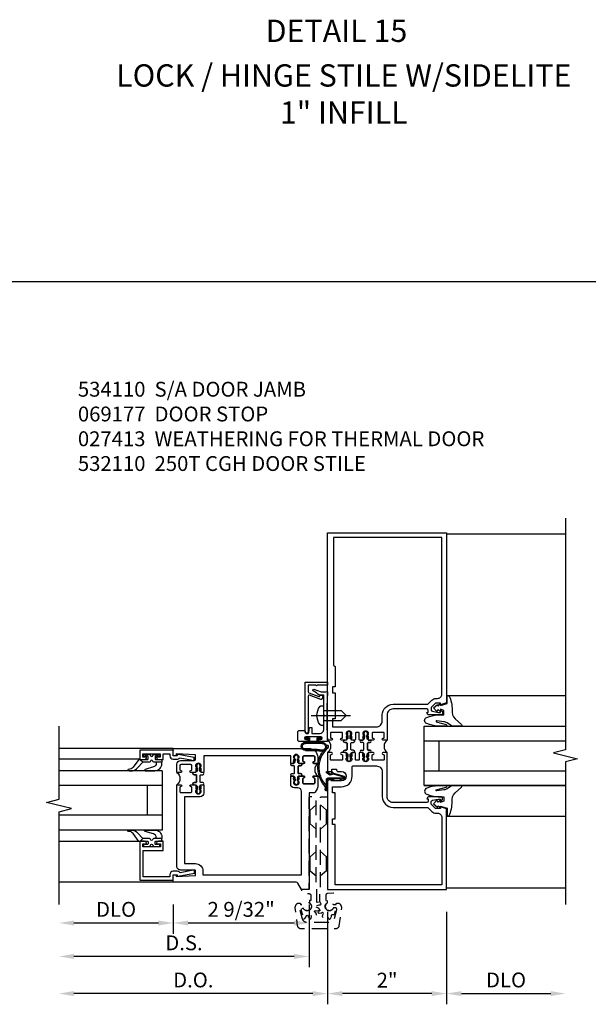
# Model space of a CAD drawing. Units: inches. Extents: x 0 to 155, y 0 to 97.
# Drawn here: x 132 to 142, y 9 to 26 of the extents above; entities that cross this region are included whole.
import ezdxf
from ezdxf.enums import TextEntityAlignment as Align

# ---------------------------------------------------------------- set-up
doc = ezdxf.new("R2010")
doc.units = ezdxf.units.IN
doc.header["$MEASUREMENT"] = 0
doc.linetypes.add('CENTER', pattern=[2, 1.25, -0.25, 0.25, -0.25])
doc.linetypes.add('HIDDEN', pattern=[0.375, 0.25, -0.125])
doc.layers.get('0').update_dxf_attribs({"color": 4})
for name, color, linetype in [('CENTER', 1, 'CENTER'), ('DIME', 2, 'Continuous'), ('HIDDEN', 3, 'HIDDEN'), ('TEXT', 3, 'Continuous')]:
    doc.layers.add(name, color=color, linetype=linetype)
doc.styles.get("Standard").update_dxf_attribs({"font": 'arial.ttf'})
doc.dimstyles.new('EXT_ON-OFF', dxfattribs={"dimscale": 2, "dimtxt": 0.125, "dimasz": 0.125, "dimexe": 0.09, "dimexo": 0.1875, "dimgap": 0.05, "dimtad": 3, "dimdec": 5, "dimzin": 3, "dimdsep": 46, "dimlunit": 5, "dimtxsty": 'Standard', "dimcen": 0, "dimse2": 1, "dimazin": 0, "dimtfac": 1, "dimtdec": 4, "dimtofl": 0, "dimtmove": 0, "dimatfit": 0, "dimfxl": 1, "dimfrac": 2, "dimtolj": 1, "dimtzin": 3, "dimarcsym": 0})
doc.dimstyles.new('EXT_ON-ON', dxfattribs={"dimscale": 2, "dimtxt": 0.125, "dimasz": 0.125, "dimexe": 0.09, "dimexo": 0.1875, "dimgap": 0.05, "dimtad": 3, "dimdec": 4, "dimzin": 3, "dimdsep": 46, "dimlunit": 5, "dimtxsty": 'Standard', "dimcen": 0, "dimazin": 0, "dimtfac": 1, "dimtdec": 4, "dimtofl": 0, "dimtmove": 0, "dimatfit": 0, "dimfxl": 1, "dimfrac": 2, "dimtolj": 1, "dimtzin": 3, "dimarcsym": 0})

# ---------------------------------------------------------------- blocks, each defined once
blk = doc.blocks.new('*D1975')
at = {"layer": 'DIME', "color": 0, "lineweight": -2, "transparency": 16777216}
for p, q in [((-3.782, -0.25), (-3.782, -0.743)), ((-1.5, -0.25), (-1.5, -0.743)), ((-1.75, -0.563), (-3.532, -0.563))]:
    blk.add_line(p, q, dxfattribs=at)
at = {"layer": 'DIME', "color": 0, "transparency": 16777216}
for points in [[(-3.532, -0.521), (-3.532, -0.604), (-3.782, -0.563)], [(-1.75, -0.521), (-1.75, -0.604), (-1.5, -0.563)]]:
    blk.add_solid(points, dxfattribs=at)
at = {"layer": 'DIME', "color": 0, "transparency": 16777216, "insert": (-2.641, -0.333), "char_height": 0.25, "attachment_point": 5}
blk.add_mtext('\\A1;2 9/32"', dxfattribs=at)
blk = doc.blocks.new('*D1976')
at = {"layer": 'DIME', "color": 0, "lineweight": -2, "transparency": 16777216}
for p, q in [((-3.782, -0.25), (-3.782, -0.743)), ((-4.032, -0.563), (-5.453, -0.563))]:
    blk.add_line(p, q, dxfattribs=at)
at = {"layer": 'DIME', "color": 0, "transparency": 16777216}
for points in [[(-5.453, -0.521), (-5.453, -0.604), (-5.703, -0.563)], [(-4.032, -0.521), (-4.032, -0.604), (-3.782, -0.563)]]:
    blk.add_solid(points, dxfattribs=at)
at = {"layer": 'DIME', "color": 0, "transparency": 16777216, "insert": (-4.743, -0.333), "char_height": 0.25, "attachment_point": 5}
blk.add_mtext('\\A1;DLO', dxfattribs=at)
blk = doc.blocks.new('*D1977')
at = {"layer": 'DIME', "color": 0, "lineweight": -2, "transparency": 16777216}
for p, q in [((-1.5, -0.25), (-1.5, -1.305)), ((-1.75, -1.125), (-5.453, -1.125))]:
    blk.add_line(p, q, dxfattribs=at)
at = {"layer": 'DIME', "color": 0, "transparency": 16777216}
for points in [[(-5.453, -1.083), (-5.453, -1.167), (-5.703, -1.125)], [(-1.75, -1.083), (-1.75, -1.167), (-1.5, -1.125)]]:
    blk.add_solid(points, dxfattribs=at)
at = {"layer": 'DIME', "color": 0, "transparency": 16777216, "insert": (-3.602, -0.896), "char_height": 0.25, "attachment_point": 5}
blk.add_mtext('\\A1;D.S.', dxfattribs=at)
blk = doc.blocks.new('*D1978')
at = {"layer": 'DIME', "color": 0, "lineweight": -2, "transparency": 16777216}
for p, q in [((-1.188, -0.375), (-1.188, -1.93)), ((-1.438, -1.75), (-5.453, -1.75))]:
    blk.add_line(p, q, dxfattribs=at)
at = {"layer": 'DIME', "color": 0, "transparency": 16777216}
for points in [[(-5.453, -1.708), (-5.453, -1.792), (-5.703, -1.75)], [(-1.438, -1.708), (-1.438, -1.792), (-1.188, -1.75)]]:
    blk.add_solid(points, dxfattribs=at)
at = {"layer": 'DIME', "color": 0, "transparency": 16777216, "insert": (-3.445, -1.521), "char_height": 0.25, "attachment_point": 5}
blk.add_mtext('\\A1;D.O.', dxfattribs=at)
blk = doc.blocks.new('B200045')
blk.add_lwpolyline([(-0.091, 0, -0.414214), (-0.094, 0.002), (-0.094, 0.563), (0.057, 0.563, -0.414214), (0.062, 0.558), (0.062, 0.482, -0.414214), (0.03, 0.45), (0.023, 0.45), (0.023, 0.512), (-0.031, 0.512), (-0.031, 0.218), (0.023, 0.218), (0.023, 0.279), (0.03, 0.279, -0.414214), (0.062, 0.247), (0.062, 0.168), (-0.036, 0.168), (-0.036, 0.058), (0, 0.058, -0.414214), (0.058, 0), (0.058, -0.06, -0.247203), (0.033, -0.107), (0.068, -0.302), (0.073, -0.302, -0.414214), (0.078, -0.307), (0.078, -0.347, -0.414214), (0.073, -0.352), (0.026, -0.352), (-0.023, -0.08), (-0.023, -0.06), (0, -0.063), (0, 0), (-0.094, 0)], format="xyb", close=True)
blk = doc.blocks.new('B522019')
blk.add_lwpolyline([(0, 0), (0, 0.067), (-0.023, 0.064), (-0.023, 0.084), (0.026, 0.356), (0.073, 0.356, -0.408224), (0.078, 0.351), (0.078, 0.311, -0.414214), (0.073, 0.306), (0.068, 0.306), (0.033, 0.115, -0.245359), (0.058, 0.067), (0.058, 0, -0.414214), (0, -0.058), (-0.036, -0.058), (-0.036, -0.504), (0.406, -0.504), (0.406, -0.167), (0.562, -0.167), (0.562, -0.247, -0.41003), (0.53, -0.279), (0.522, -0.279), (0.522, -0.217), (0.468, -0.217), (0.468, -0.512), (0.522, -0.512), (0.522, -0.45), (0.53, -0.45, -0.410031), (0.562, -0.482), (0.562, -0.557, -0.414214), (0.557, -0.562), (-0.094, -0.562), (-0.094, -0.005, -0.414214), (-0.089, 0)], format="xyb", close=True)
blk = doc.blocks.new('B027557-M')
for points in [[(0.139, 0.036, -0.365977), (0.123, 0.018, 0.845154), (0.123, -0.019, -0.365977), (0.139, -0.037), (0.139, -0.147), (0.103, -0.186, -0.677425), (0.094, -0.183), (0.094, -0.068, 0.414215), (0.084, -0.058), (0.05, -0.058, 0.414213), (0.04, -0.068), (0.04, -0.11, -1.414214), (0.008, -0.121), (0.008, -0.038, -0.414214), (0.027, -0.019, 1), (0.027, 0.018, -0.414214), (0.008, 0.037), (0.008, 0.12, -1.414217), (0.04, 0.109), (0.04, 0.068, 0.414212), (0.05, 0.058), (0.084, 0.058, 0.414215), (0.094, 0.068), (0.094, 0.172), (0.139, 0.172)], [(0.155, 0.079, -0.385371), (0.217, 0.03), (0.261, -0.109, 0.840148), (0.282, -0.107), (0.282, 0.052, 0.429334), (0.168, 0.172), (0.139, 0.172), (0.139, 0.079)], [(0.093, -0.213), (0.223, -0.309, -0.229622), (0.26, -0.388, 0.744792), (0.279, -0.396, 0.106684), (0.282, -0.371), (0.282, -0.323, 0.215079), (0.234, -0.237), (0.139, -0.147), (0.091, -0.198, 0.453762)]]:
    blk.add_lwpolyline(points, format="xyb", close=True)
blk = doc.blocks.new('S522GT02')
for p, q in [((0.57, 1.943), (1.92, 1.943)), ((0.187, 1.75), (1.92, 1.75)), ((0.187, 1.75), (0.187, 0.75)), ((0.187, 1.5), (1.92, 1.5)), ((0.437, 1.5), (0.437, 1)), ((0.187, 1), (1.92, 1)), ((0.187, 0.75), (1.92, 0.75)), ((0.57, 0.556), (1.92, 0.556))]:
    blk.add_line(p, q)
for name, p, rotation in [('B200045', (0, 2), 270), ('B027557-M', (0.364, 0.468), 90), ('B522019', (0, 0), 90)]:
    blk.add_blockref(name, p, dxfattribs=dict(rotation=rotation))
at = {"extrusion": (0, 0, -1), "zscale": -1, "rotation": 270}
blk.add_blockref('B027557-M', (-0.364, 2.032), dxfattribs=at)
blk = doc.blocks.new('CLIP AND POUR')
for points in [[(-0.151, 0.342), (-0.22, 0.342, 0.414214), (-0.235, 0.327), (-0.235, 0.157, 0.414214), (-0.22, 0.142), (-0.151, 0.142, 0.414214), (-0.136, 0.157), (-0.136, 0.157, -1), (-0.105, 0.157), (-0.105, 0.104, -1), (-0.065, 0.104), (-0.065, 0.072, 0.414214), (-0.055, 0.062), (0.055, 0.062, 0.414214), (0.065, 0.072), (0.065, 0.104, -1), (0.105, 0.104), (0.105, 0.157, -1), (0.136, 0.157), (0.136, 0.157, 0.414214), (0.151, 0.142), (0.22, 0.142, 0.414214), (0.235, 0.157), (0.235, 0.327, 0.414214), (0.22, 0.342), (0.151, 0.342, 0.414214), (0.136, 0.327), (0.136, 0.327, -1), (0.105, 0.327), (0.105, 0.392, -0.47619), (-0.105, 0.392), (-0.105, 0.327, -1), (-0.136, 0.327), (-0.136, 0.327, 0.414214)], [(-0.105, -0.042, 1), (-0.065, -0.042), (-0.065, -0.01, -0.414214), (-0.055, 0), (0.055, 0, -0.414214), (0.065, -0.01), (0.065, -0.042, 1), (0.105, -0.042), (0.105, -0.017, -0.198912), (0.108, -0.01), (0.126, 0.008, -0.198912), (0.133, 0.011), (0.181, 0.011, 0.191401), (0.2, 0.003), (0.223, 0.003, 1), (0.223, 0.059), (0.2, 0.059, 0.191401), (0.181, 0.051), (0.133, 0.051, -0.198912), (0.126, 0.054), (0.108, 0.072, -0.198912), (0.105, 0.079), (0.105, 0.104, 1), (0.065, 0.104), (0.065, 0.072, -0.414214), (0.055, 0.062), (-0.055, 0.062, -0.414214), (-0.065, 0.072), (-0.065, 0.104, 1), (-0.105, 0.104), (-0.105, 0.079, -0.198912), (-0.108, 0.072), (-0.126, 0.054, -0.198912), (-0.133, 0.051), (-0.181, 0.051, 0.191401), (-0.2, 0.059), (-0.223, 0.059, 1), (-0.223, 0.003), (-0.2, 0.003, 0.191401), (-0.181, 0.011), (-0.133, 0.011, -0.198912), (-0.126, 0.008), (-0.108, -0.01, -0.198912), (-0.105, -0.017)], [(-0.156, 0.053), (-0.155, 0.054, -0.267949), (-0.153, 0.056), (-0.143, 0.055, 1), (-0.142, 0.075), (-0.152, 0.076, 0.267949), (-0.172, 0.065), (-0.173, 0.063, 0.008727), (-0.174, 0.063), (-0.181, 0.051), (-0.158, 0.051), (-0.157, 0.053, -0.008727)], [(-0.173, -0.001), (-0.172, -0.003, 0.267949), (-0.152, -0.014), (-0.142, -0.013, 1), (-0.143, 0.007), (-0.153, 0.006, -0.267949), (-0.155, 0.008), (-0.156, 0.009, -0.008727), (-0.157, 0.009), (-0.158, 0.011), (-0.181, 0.011), (-0.174, -0.001, 0.008727)], [(0.173, 0.063), (0.172, 0.065, 0.267949), (0.152, 0.076), (0.142, 0.075, 1), (0.143, 0.055), (0.153, 0.056, -0.267949), (0.155, 0.054), (0.156, 0.053, -0.008727), (0.157, 0.053), (0.158, 0.051), (0.181, 0.051), (0.174, 0.063, 0.008727)], [(0.156, 0.009), (0.155, 0.008, -0.267949), (0.153, 0.006), (0.143, 0.007, 1), (0.142, -0.013), (0.152, -0.014, 0.267949), (0.172, -0.003), (0.173, -0.001, 0.008727), (0.174, -0.001), (0.181, 0.011), (0.158, 0.011), (0.157, 0.009, -0.008727)]]:
    blk.add_lwpolyline(points, format="xyb", close=True)
blk = doc.blocks.new('P532001')
blk.add_lwpolyline([(0.31575, 2.375, 0.414213562), (0.16575, 2.225), (0.16575, 2.12), (0.231125, 2.12, 1), (0.231125, 2.15125), (0.23075, 2.15125, -0.414213562), (0.21575, 2.16625), (0.21575, 2.235, -0.414213562), (0.23075, 2.25), (0.40075, 2.25, -0.414213562), (0.41575, 2.235), (0.41575, 2.16625, -0.414213562), (0.40075, 2.15125), (0.400375, 2.15125, 1), (0.400375, 2.12), (0.47175, 2.12), (0.49175, 2.14), (0.48175, 2.14), (0.48175, 2.184), (0.49175, 2.194), (0.49175, 2.2155), (0.47875, 2.2155), (0.47875, 2.237, -0.75), (0.57475, 2.237), (0.57475, 2.2155), (0.56175, 2.2155), (0.56175, 2.194), (0.57175, 2.184), (0.57175, 2.14), (0.56175, 2.14), (0.58175, 2.12), (0.61975, 2.12), (0.61975, 2.25), (2.07775, 2.25), (2.07775, 1.972), (2.11575, 1.972), (2.13575, 1.992), (2.12575, 1.992), (2.12575, 2.036), (2.13575, 2.046), (2.13575, 2.0675), (2.12275, 2.0675), (2.12275, 2.089, -0.75), (2.21875, 2.089), (2.21875, 2.0675), (2.20575, 2.0675), (2.20575, 2.046), (2.21575, 2.036), (2.21575, 1.992), (2.20575, 1.992), (2.22575, 1.972), (2.297125, 1.972, 1), (2.297125, 2.00325), (2.29675, 2.00325, -0.414213562), (2.28175, 2.01825), (2.28175, 2.087, -0.414213562), (2.29675, 2.102), (2.46675, 2.102, -0.414213562), (2.48175, 2.087), (2.48175, 2.01825, -0.414213562), (2.46675, 2.00325), (2.466375, 2.00325, 1), (2.466375, 1.972), (2.53175, 1.972), (2.53175, 2.11, 0.414213562), (2.46975, 2.172), (2.23475, 2.172, -0.414213562), (2.21975, 2.187), (2.21975, 2.266), (2.54375, 2.282125), (2.54375, 2.25), (2.59375, 2.25), (2.59375, 2.375)], format="xyb", close=True)
blk = doc.blocks.new('B532013')
blk.add_lwpolyline([(2.545, 0.25), (2.545, 0.218), (2.221, 0.234), (2.221, 0.313, -0.414214), (2.236, 0.328), (2.47, 0.328, 0.414214), (2.533, 0.39), (2.533, 1.762), (2.467, 1.762, 1), (2.467, 1.731), (2.468, 1.731, -0.414214), (2.483, 1.716), (2.483, 1.647, -0.414214), (2.468, 1.632), (2.298, 1.632, -0.414214), (2.283, 1.647), (2.283, 1.716, -0.414214), (2.298, 1.731), (2.298, 1.731, 1), (2.298, 1.762), (2.227, 1.762), (2.207, 1.742), (2.217, 1.742), (2.217, 1.698), (2.207, 1.688), (2.207, 1.667), (2.22, 1.667), (2.22, 1.645, -0.75), (2.124, 1.645), (2.124, 1.667), (2.137, 1.667), (2.137, 1.688), (2.127, 1.698), (2.127, 1.742), (2.137, 1.742), (2.117, 1.762), (2.079, 1.762), (2.079, 1.624, 0.414214), (2.141, 1.562), (2.408, 1.562), (2.408, 0.437), (2.221, 0.437, 0.414214), (2.096, 0.312), (2.096, 0.25), (0.437, 0.25), (0.437, 1.648, -0.414214), (0.499, 1.71), (0.558, 1.71, 0.414214), (0.62, 1.772), (0.62, 1.91), (0.582, 1.91), (0.562, 1.89), (0.572, 1.89), (0.572, 1.846), (0.562, 1.836), (0.562, 1.815), (0.575, 1.815), (0.575, 1.793, -0.75), (0.479, 1.793), (0.479, 1.815), (0.492, 1.815), (0.492, 1.836), (0.482, 1.846), (0.482, 1.89), (0.492, 1.89), (0.472, 1.91), (0.401, 1.91, 1), (0.401, 1.879), (0.402, 1.879, -0.414214), (0.417, 1.864), (0.417, 1.795, -0.414214), (0.402, 1.78), (0.232, 1.78, -0.414214), (0.217, 1.795), (0.217, 1.864, -0.414214), (0.232, 1.879), (0.232, 1.879, 1), (0.232, 1.91), (0.166, 1.91), (0.166, 1.728, 0.131652), (0.175, 1.697), (0.207, 1.64, 0.267949), (0.233, 1.625), (0.312, 1.625), (0.312, 0), (0.437, 0), (0.501, 0.11, -0.267949), (0.527, 0.125), (2.595, 0.125), (2.595, 0.25)], format="xyb", close=True)
blk = doc.blocks.new('B532110')
for name, p in [('P532001', (0.001, 0)), ('B532013', (0, 0))]:
    blk.add_blockref(name, p)
at = {"rotation": 90}
blk.add_blockref('CLIP AND POUR', (0.558, 2.015), dxfattribs=at)
at = {"xscale": -1, "rotation": 270}
blk.add_blockref('CLIP AND POUR', (2.141, 1.867), dxfattribs=at)
blk = doc.blocks.new('B050820')
at = {"layer": 'HIDDEN'}
for p, q in [((0.001, 1.338), (0.02, 1.338)), ((0.02, 1.338), (0.12, 1.425)), ((0.02, 1.104), (0.02, 1.338)), ((0.293, 1.338), (0.193, 1.425)), ((0.293, 1.104), (0.293, 1.338)), ((0.312, 1.338), (0.293, 1.338)), ((0.001, 1.104), (0.02, 1.104)), ((0.02, 1.104), (0.12, 1.017)), ((0.293, 1.104), (0.193, 1.017)), ((0.312, 1.104), (0.293, 1.104)), ((0, 0.55), (0.02, 0.55)), ((0.02, 0.55), (0.12, 0.638)), ((0.02, 0.316), (0.02, 0.55)), ((0.293, 0.55), (0.193, 0.638)), ((0.293, 0.316), (0.293, 0.55)), ((0.312, 0.55), (0.293, 0.55)), ((0, 0.316), (0.02, 0.316)), ((0.02, 0.316), (0.12, 0.229)), ((0.293, 0.316), (0.193, 0.229)), ((0.312, 0.316), (0.293, 0.316))]:
    blk.add_line(p, q, dxfattribs=at)
at = {"layer": 'HIDDEN', "flags": 128}
for points in [[(0.008, -0.185), (0.008, -0.227, -1.308332), (-0.095, -0.315), (-0.135, -0.333), (-0.11, -0.426), (-0.071, -0.426), (-0.059, -0.436), (-0.059, -0.458), (-0.045, -0.49), (-0.037, -0.501), (-0.026, -0.501), (-0.018, -0.49), (-0.006, -0.465), (-0.004, -0.436), (0.007, -0.427), (0.021, -0.43), (0.032, -0.449), (0.059, -0.47), (0.071, -0.475), (0.081, -0.469), (0.083, -0.456), (0.081, -0.428), (0.068, -0.402), (0.072, -0.389), (0.086, -0.384), (0.105, -0.395), (0.139, -0.4), (0.153, -0.398), (0.158, -0.388), (0.153, -0.376), (0.137, -0.353), (0.113, -0.337), (0.11, -0.323), (0.12, -0.312), (0.142, -0.312), (0.174, -0.299), (0.184, -0.291), (0.184, -0.279), (0.174, -0.271), (0.142, -0.258), (0.12, -0.258), (0.11, -0.247), (0.111, -0.237, 0.189589), (0.131, -0.186), (0.131, 0.029), (0.12, 0.04), (0.12, 1.546, 0.414214), (0.104, 1.562), (0.016, 1.562, 0.414214), (0, 1.546), (0, 0.005, -0.414214), (-0.005, 0), (-0.12, 0, 0.414214), (-0.125, -0.005), (-0.125, -0.032, 0.395467), (-0.097, -0.062), (0.003, -0.068, -0.395467), (0.031, -0.098), (0.031, -0.185)], [(-0.097, -0.31, 4.527597), (-0.093, -0.25), (-0.14, -0.25, -0.414214), (-0.145, -0.246), (-0.145, -0.241, 0.414214), (-0.155, -0.231), (-0.191, -0.231, 0.171573), (-0.197, -0.233, 0.226541), (-0.234, -0.31), (-0.191, -0.61, 0.373885), (-0.133, -0.661), (0.445, -0.661, 0.373885), (0.504, -0.61), (0.546, -0.31, 0.226541), (0.509, -0.233, 0.171573), (0.503, -0.231), (0.467, -0.231, 0.414214), (0.457, -0.241), (0.457, -0.246, -0.414214), (0.452, -0.25), (0.405, -0.25, 4.527597), (0.41, -0.31), (0.449, -0.31, -0.493145), (0.468, -0.335), (0.426, -0.493, -0.339454), (0.355, -0.548), (-0.042, -0.548, -0.339454), (-0.114, -0.493), (-0.156, -0.335, -0.493145), (-0.137, -0.31)]]:
    blk.add_lwpolyline(points, format="xyb", close=True, dxfattribs=at)
blk.add_lwpolyline([(0.405, -0.492), (0.394, -0.495), (0.384, -0.487), (0.366, -0.466), (0.357, -0.438), (0.344, -0.432), (0.331, -0.438), (0.325, -0.459), (0.304, -0.487), (0.294, -0.495), (0.282, -0.492), (0.277, -0.48), (0.273, -0.453), (0.278, -0.424), (0.271, -0.412), (0.256, -0.411), (0.241, -0.427), (0.209, -0.44), (0.195, -0.442), (0.187, -0.434), (0.189, -0.42), (0.198, -0.394), (0.218, -0.373), (0.217, -0.358), (0.205, -0.351), (0.184, -0.356), (0.149, -0.352), (0.137, -0.347), (0.134, -0.335), (0.142, -0.325), (0.163, -0.307), (0.191, -0.298), (0.197, -0.285), (0.191, -0.272), (0.17, -0.266), (0.142, -0.245), (0.134, -0.235), (0.137, -0.223), (0.149, -0.218), (0.176, -0.214), (0.181, -0.215), (0.181, 0.029), (0.193, 0.04), (0.193, 1.546, -0.414214), (0.209, 1.562), (0.297, 1.562, -0.414214), (0.313, 1.546), (0.313, 0.005, 0.414214), (0.318, 0), (0.433, 0, -0.414214), (0.438, -0.005), (0.438, -0.032, -0.395467), (0.409, -0.062), (0.31, -0.068, 0.395467), (0.282, -0.098), (0.282, -0.185), (0.304, -0.185), (0.304, -0.227, 1.308331), (0.408, -0.315), (0.448, -0.333), (0.405, -0.492)], format="xyb", dxfattribs=at)
blk = doc.blocks.new('*D1979')
at = {"layer": 'DIME', "color": 0, "linetype": 'Continuous', "lineweight": -2, "transparency": 16777216}
for p, q in [((-1.188, -0.375), (-1.188, -1.93)), ((0.812, -0.375), (0.812, -1.93)), ((0.562, -1.75), (-0.938, -1.75))]:
    blk.add_line(p, q, dxfattribs=at)
at = {"layer": 'DIME', "color": 0, "linetype": 'Continuous', "transparency": 16777216}
for points in [[(-0.938, -1.708), (-0.938, -1.792), (-1.188, -1.75)], [(0.562, -1.708), (0.562, -1.792), (0.812, -1.75)]]:
    blk.add_solid(points, dxfattribs=at)
at = {"layer": 'DIME', "color": 0, "linetype": 'Continuous', "transparency": 16777216, "insert": (-0.188, -1.524), "char_height": 0.25, "attachment_point": 5}
blk.add_mtext('\\A1;2"', dxfattribs=at)
blk = doc.blocks.new('*D1980')
at = {"layer": 'DIME', "color": 0, "linetype": 'Continuous', "lineweight": -2, "transparency": 16777216}
for p, q in [((0.812, -0.375), (0.812, -1.93)), ((1.062, -1.75), (2.562, -1.75))]:
    blk.add_line(p, q, dxfattribs=at)
at = {"layer": 'DIME', "color": 0, "linetype": 'Continuous', "transparency": 16777216}
for points in [[(1.062, -1.708), (1.062, -1.792), (0.812, -1.75)], [(2.562, -1.708), (2.562, -1.792), (2.812, -1.75)]]:
    blk.add_solid(points, dxfattribs=at)
at = {"layer": 'DIME', "color": 0, "linetype": 'Continuous', "transparency": 16777216, "insert": (1.812, -1.521), "char_height": 0.25, "attachment_point": 5}
blk.add_mtext('\\A1;DLO', dxfattribs=at)
blk = doc.blocks.new('B027074-M')
blk.add_lwpolyline([(0.062, 0.144), (0.035, 0.149), (0.069, 0.257), (0.13, 0.261), (0.205, 0.259), (0.195, 0.29, 0.12571), (-0.037, 0.341, -0.226084), (-0.19, 0.391), (-0.286, 0.502, 0.644976), (-0.312, 0.49), (-0.31, 0.361, 0.151869), (-0.294, 0.316), (-0.255, 0.257, -0.029345), (-0.238, 0.205), (-0.221, 0.083, -0.653812), (-0.241, 0.076), (-0.285, 0.241, 0.888636), (-0.31, 0.239), (-0.31, 0.105, 0.064205), (-0.268, -0.084, 0.689636), (-0.165, -0.084, 0.070356), (-0.124, 0.105), (-0.124, 0.201), (-0.051, 0.201), (-0.029, 0.147), (-0.068, 0.142), (-0.034, 0.106), (-0.065, 0.084), (-0.004, 0.03), (0.052, 0.096), (0.027, 0.106)], format="xyb", close=True)
blk = doc.blocks.new('A$C04A032D3')
blk.add_lwpolyline([(0.389, -0.186, 0.096825), (0.538, -0.072), (0.561, -0.072, 1), (0.561, -0.054), (0.525, -0.054, -0.424247), (-0.104, -0.093, 0.17321), (-0.157, -0.079), (-0.181, -0.084, -0.466308), (-0.182, -0.083), (-0.182, -0.08, -0.414214), (-0.181, -0.079), (-0.01, -0.079, 0.414214), (0.018, -0.051), (0.018, 0.208, -0.867595), (0.03, 0.21), (0.08, 0.038), (0.065, -0.022), (0.11, -0.084), (0.124, -0.074), (0.084, -0.019), (0.093, 0.021), (0.115, 0), (0.127, 0.013), (0.098, 0.041), (0.047, 0.215, 0.865912), (0, 0.208), (0, 0.185, -0.414214), (-0.01, 0.175), (-0.031, 0.175), (-0.031, 0.157), (0, 0.157), (0, 0.037), (-0.031, 0.037), (-0.031, 0.019), (0, 0.019), (0, -0.051, -0.414214), (-0.01, -0.061), (-0.185, -0.061, 0.414214), (-0.2, -0.076), (-0.2, -0.078, 0.466308), (-0.173, -0.1), (-0.156, -0.097, -0.178012), (-0.126, -0.102, 0.291913), (0.389, -0.186)], format="xyb")
blk = doc.blocks.new('B027413M')
blk.add_blockref('A$C04A032D3', (0, 0))
blk = doc.blocks.new('A$C200A00CA')
for p, q in [((-0.118, 0.387), (-0.095, 0.387)), ((-0.095, 0.332), (-0.118, 0.332)), ((-0.076, 0.38), (-0.069, 0.392)), ((-0.076, 0.38), (-0.028, 0.38)), ((-0.053, 0.38), (-0.076, 0.38)), ((-0.028, 0.34), (-0.076, 0.34)), ((-0.069, 0.328), (-0.076, 0.34)), ((-0.076, 0.34), (-0.053, 0.34)), ((-0.068, 0.392), (-0.067, 0.394)), ((-0.052, 0.382), (-0.053, 0.38)), ((-0.053, 0.34), (-0.052, 0.338)), ((-0.05, 0.383), (-0.051, 0.382)), ((-0.051, 0.338), (-0.05, 0.337)), ((-0.038, 0.384), (-0.048, 0.385)), ((-0.048, 0.335), (-0.038, 0.336)), ((-0.047, 0.405), (-0.037, 0.404)), ((-0.021, 0.383), (-0.003, 0.401)), ((-0.003, 0.319), (-0.021, 0.337)), ((0, 0.408), (0, 0.433)), ((0.04, 0.433), (0.04, 0.401)), ((0.05, 0.391), (0.16, 0.391)), ((0.17, 0.401), (0.17, 0.433)), ((0.21, 0.433), (0.21, 0.408)), ((0.213, 0.401), (0.231, 0.383)), ((0.231, 0.337), (0.213, 0.319)), ((0.238, 0.38), (0.286, 0.38)), ((0.286, 0.34), (0.238, 0.34)), ((0.247, 0.404), (0.257, 0.405)), ((0.258, 0.385), (0.248, 0.384)), ((0.248, 0.336), (0.258, 0.335)), ((0.261, 0.382), (0.26, 0.383)), ((0.26, 0.337), (0.261, 0.338)), ((0.263, 0.38), (0.262, 0.382)), ((0.262, 0.338), (0.263, 0.34)), ((0.286, 0.38), (0.263, 0.38)), ((0.263, 0.34), (0.286, 0.34)), ((0.277, 0.394), (0.278, 0.392)), ((0.279, 0.392), (0.286, 0.38)), ((0.286, 0.34), (0.279, 0.328)), ((0.305, 0.387), (0.328, 0.387)), ((0.328, 0.332), (0.305, 0.332)), ((-0.067, 0.326), (-0.068, 0.328)), ((-0.037, 0.316), (-0.047, 0.315)), ((0, 0.287), (0, 0.312)), ((0.04, 0.287), (0.04, 0.319)), ((0.04, 0.319), (0.04, 0.287)), ((0.05, 0.329), (0.16, 0.329)), ((0.16, 0.329), (0.05, 0.329)), ((0.17, 0.319), (0.17, 0.287)), ((0.17, 0.287), (0.17, 0.319)), ((0.21, 0.312), (0.21, 0.287)), ((0.257, 0.315), (0.247, 0.316)), ((0.278, 0.328), (0.277, 0.326))]:
    blk.add_line(p, q)
for centre, radius, start, end in [((-0.118, 0.36), 0.0275, 90, 270), ((-0.095, 0.36), 0.0275, 46.6582, 90), ((-0.095, 0.36), 0.0275, 270, 313.3418), ((-0.047, 0.379), 0.025, 148, 150), ((-0.048, 0.382), 0.023, 88, 148), ((-0.047, 0.379), 0.005, 148, 150), ((-0.047, 0.341), 0.005, 210, 212), ((-0.048, 0.382), 0.003, 88, 148), ((-0.048, 0.338), 0.003, 212, 272), ((-0.037, 0.394), 0.01, 268, 88), ((-0.037, 0.326), 0.01, 272, 92), ((-0.028, 0.39), 0.01, 270, 315), ((-0.028, 0.33), 0.01, 45, 90), ((-0.01, 0.408), 0.01, 315, 360), ((0.02, 0.433), 0.02, 0, 180), ((0.05, 0.401), 0.01, 180, 270), ((0.16, 0.401), 0.01, 270, 360), ((0.19, 0.433), 0.02, 0, 180), ((0.22, 0.408), 0.01, 180, 225), ((0.238, 0.39), 0.01, 225, 270), ((0.238, 0.33), 0.01, 90, 135), ((0.247, 0.394), 0.01, 92, 272), ((0.247, 0.326), 0.01, 88, 268), ((0.258, 0.382), 0.023, 32, 92), ((0.258, 0.382), 0.003, 32, 92), ((0.258, 0.338), 0.003, 268, 328), ((0.257, 0.379), 0.005, 30, 32), ((0.257, 0.341), 0.005, 328, 330), ((0.257, 0.379), 0.025, 30, 32), ((0.305, 0.36), 0.0275, 90, 133.3418), ((0.305, 0.36), 0.0275, 226.6582, 270), ((0.328, 0.36), 0.0275, 270, 90), ((-0.047, 0.341), 0.025, 210, 212), ((-0.048, 0.338), 0.023, 212, 272), ((-0.01, 0.312), 0.01, 0, 45), ((0.02, 0.287), 0.02, 180, 0), ((0.02, 0.287), 0.02, 180, 0), ((0.05, 0.319), 0.01, 90, 180), ((0.05, 0.319), 0.01, 90, 180), ((0.16, 0.319), 0.01, 0, 90), ((0.16, 0.319), 0.01, 0, 90), ((0.19, 0.287), 0.02, 180, 0), ((0.19, 0.287), 0.02, 180, 0), ((0.22, 0.312), 0.01, 135, 180), ((0.258, 0.338), 0.023, 268, 328), ((0.257, 0.341), 0.025, 328, 330), ((0.105, -0.085), 0.135, 39.0733, 140.9267)]:
    blk.add_arc(centre, radius, start, end)
blk = doc.blocks.new('B534006')
for points in [[(-0.408, -2.187, -0.75), (-0.312, -2.187), (-0.312, -2.208), (-0.325, -2.208), (-0.325, -2.23), (-0.315, -2.24), (-0.315, -2.284), (-0.325, -2.284), (-0.305, -2.304), (-0.235, -2.304, 1), (-0.235, -2.273), (-0.235, -2.273, -0.414214), (-0.25, -2.258), (-0.25, -2.189, -0.414214), (-0.235, -2.174), (-0.065, -2.174, -0.414214), (-0.05, -2.189), (-0.05, -2.258, -0.414214), (-0.065, -2.273), (-0.065, -2.273, 1), (-0.065, -2.304), (0, -2.304), (0, -1.985), (-0.046, -1.985, 0.414214), (-0.071, -2.01), (-0.071, -2.025), (-0.152, -2.025), (-0.152, -2.01, 0.414214), (-0.177, -1.985), (-0.235, -1.985, -1), (-0.235, -1.829), (-0.061, -1.829), (-0.061, -1.86), (0, -1.829), (0, 0), (-2, 0), (-2, -1.357), (-1.897, -1.393), (-1.897, -1.364), (-1.825, -1.364, -0.198912), (-1.808, -1.371), (-1.741, -1.438), (-1.741, -1.477, -0.354119), (-1.761, -1.501), (-1.859, -1.522), (-1.897, -1.522), (-1.897, -1.493), (-1.909, -1.493, 0.414214), (-1.929, -1.513), (-1.929, -1.542, 0.414214), (-1.909, -1.562), (-1.707, -1.562, 0.414214), (-1.669, -1.524), (-1.691, -1.524), (-1.691, -1.487, -0.379405), (-1.669, -1.462), (-1.1, -1.462, -0.414214), (-1, -1.562), (-1, -2.304), (-0.935, -2.304, 1), (-0.935, -2.273), (-0.935, -2.273, -0.414214), (-0.95, -2.258), (-0.95, -2.189, -0.414214), (-0.935, -2.174), (-0.765, -2.174, -0.414214), (-0.75, -2.189), (-0.75, -2.258, -0.414214), (-0.765, -2.273), (-0.765, -2.273, 1), (-0.765, -2.304), (-0.695, -2.304), (-0.675, -2.284), (-0.685, -2.284), (-0.685, -2.24), (-0.675, -2.23), (-0.675, -2.208), (-0.688, -2.208), (-0.688, -2.187, -0.75), (-0.592, -2.187), (-0.592, -2.208), (-0.605, -2.208), (-0.605, -2.23), (-0.595, -2.24), (-0.595, -2.284), (-0.605, -2.284), (-0.585, -2.304), (-0.544, -2.304, 0.414214), (-0.529, -2.289), (-0.529, -2.189, -0.414214), (-0.514, -2.174), (-0.485, -2.174, -0.414214), (-0.47, -2.189), (-0.47, -2.289, 0.414214), (-0.455, -2.304), (-0.415, -2.304), (-0.395, -2.284), (-0.405, -2.284), (-0.405, -2.24), (-0.395, -2.23), (-0.395, -2.208), (-0.408, -2.208)], [(-0.235, -1.729, 0.414214), (-0.413, -1.907), (-0.413, -2.065, -0.414214), (-0.428, -2.08), (-0.82, -2.08, -0.414214), (-0.92, -1.98), (-0.92, -1.562, 0.414214), (-1.1, -1.382), (-1.676, -1.382, -0.198912), (-1.69, -1.376), (-1.751, -1.315, 0.198912), (-1.825, -1.284), (-1.85, -1.284, -0.414214), (-1.92, -1.214), (-1.92, -0.08), (-0.125, -0.08), (-0.125, -1.092), (-0.08, -1.092), (-0.08, -1.192), (-0.125, -1.192), (-0.125, -1.629), (-0.08, -1.629), (-0.08, -1.729)]]:
    blk.add_lwpolyline(points, format="xyb", close=True)
blk = doc.blocks.new('B534017')
for points in [[(-1.808, 3.129), (-1.741, 3.062), (-1.741, 3.023, -0.354119), (-1.761, 2.999), (-1.859, 2.978), (-1.897, 2.978), (-1.897, 3.007), (-1.909, 3.007, 0.414214), (-1.929, 2.987), (-1.929, 2.958, 0.414214), (-1.909, 2.938), (-1.707, 2.938, 0.414214), (-1.669, 2.976), (-1.691, 2.976), (-1.691, 3.013, -0.379405), (-1.669, 3.038), (-1.1, 3.038, -0.414214), (-1, 2.938), (-1, 2.514), (-0.935, 2.514, 1), (-0.935, 2.545), (-0.935, 2.545, -0.414214), (-0.95, 2.56), (-0.95, 2.629, -0.414214), (-0.935, 2.644), (-0.765, 2.644, -0.414214), (-0.75, 2.629), (-0.75, 2.56, -0.414214), (-0.765, 2.545), (-0.765, 2.545, 1), (-0.765, 2.514), (-0.695, 2.514), (-0.675, 2.534), (-0.685, 2.534), (-0.685, 2.578), (-0.675, 2.588), (-0.675, 2.61), (-0.688, 2.61), (-0.688, 2.631, -0.75), (-0.592, 2.631), (-0.592, 2.61), (-0.605, 2.61), (-0.605, 2.588), (-0.595, 2.578), (-0.595, 2.534), (-0.605, 2.534), (-0.585, 2.514), (-0.544, 2.514, 0.414214), (-0.53, 2.529), (-0.53, 2.629, -0.414214), (-0.514, 2.644), (-0.485, 2.644, -0.414214), (-0.47, 2.629), (-0.47, 2.529, 0.414214), (-0.456, 2.514), (-0.415, 2.514), (-0.395, 2.534), (-0.405, 2.534), (-0.405, 2.578), (-0.395, 2.588), (-0.395, 2.61), (-0.408, 2.61), (-0.408, 2.631, -0.75), (-0.312, 2.631), (-0.312, 2.61), (-0.325, 2.61), (-0.325, 2.588), (-0.315, 2.578), (-0.315, 2.534), (-0.325, 2.534), (-0.305, 2.514), (-0.235, 2.514, 1), (-0.235, 2.545), (-0.235, 2.545, -0.414214), (-0.25, 2.56), (-0.25, 2.629, -0.414214), (-0.235, 2.644), (-0.065, 2.644, -0.414214), (-0.05, 2.629), (-0.05, 2.56, -0.414214), (-0.065, 2.545), (-0.065, 2.545, 1), (-0.065, 2.514), (0, 2.514), (0, 6), (-2, 6), (-2, 3.143), (-1.897, 3.107), (-1.897, 3.136), (-1.825, 3.136, -0.198912)], [(-1.92, 5.92), (-0.1, 5.92), (-0.1, 3.775), (-0.125, 3.75), (-0.125, 3.408), (-0.08, 3.408), (-0.08, 3.308), (-0.125, 3.308), (-0.125, 2.87), (-0.08, 2.87), (-0.08, 2.738), (-0.82, 2.738, -0.414214), (-0.92, 2.838), (-0.92, 2.938, 0.414214), (-1.1, 3.118), (-1.676, 3.118, -0.198912), (-1.69, 3.124), (-1.751, 3.185, 0.198912), (-1.825, 3.216), (-1.85, 3.216, -0.414214), (-1.92, 3.286)]]:
    blk.add_lwpolyline(points, format="xyb", close=True)
blk = doc.blocks.new('B534110')
blk.add_blockref('B534017', (2, 0))
at = {"xscale": -1}
for name, p, rotation in [('A$C200A00CA', (1, 2.304), 270), ('B534006', (2, 0), 180)]:
    blk.add_blockref(name, p, dxfattribs=dict(at, rotation=rotation))
at = {"rotation": 90}
blk.add_blockref('A$C200A00CA', (2, 2.304), dxfattribs=at)
blk = doc.blocks.new('B060315')
blk.add_lwpolyline([(0.128, 2.723, 0.814698), (0.08, 2.713), (0.094, 2.674, 0.414214), (0.113, 2.665), (0.305, 2.735, -0.520567), (0.325, 2.721), (0.325, 2.333), (0.325, 2.118, 1), (0.375, 2.118), (0.375, 2.955), (0, 2.955), (0.003, 2.905), (0.174, 2.905), (0.177, 2.905), (0.187, 2.895), (0.197, 2.905), (0.325, 2.905), (0.325, 2.79, -0.315299), (0.315, 2.776), (0.147, 2.715, -0.397334)], format="xyb", close=True)
blk = doc.blocks.new('A$C4E49348B')
for p, q in [((0.134, 0.349), (0.134, 0.069)), ((0.154, 0.349), (0.154, 0.069)), ((0.016, 0.069), (0.016, 0.259)), ((0.036, 0.069), (0.036, 0.26))]:
    blk.add_line(p, q)
blk.add_lwpolyline([(0.154, 0.126), (0.213, 0.126), (0.213, 0.068), (0.228, 0.068), (0.228, 0.141), (0.172, 0.141), (0.172, 0.265), (0.228, 0.265), (0.228, 0.338), (0.213, 0.338), (0.213, 0.28), (0.154, 0.28)])
for centre, radius, start, end in [((0.077, 0.349), 0.0771, 0, 199.3153), ((0.077, 0.349), 0.0571, 0, 199.862), ((-0.297, 0.238), 0.334, 3.8215, 17.1256), ((-0.297, 0.238), 0.314, 3.9415, 17.1256), ((0.085, 0.069), 0.0694, 180, 0), ((0.085, 0.069), 0.0494, 180, 0)]:
    blk.add_arc(centre, radius, start, end)
blk = doc.blocks.new('B069176')
blk.add_lwpolyline([(0.133, 1.955, 1), (0.133, 1.989), (0.115, 1.989, -1), (0.115, 2.035), (0.365, 2.035, -1), (0.365, 1.989), (0.347, 1.989, 1), (0.347, 1.955), (0.469, 1.955, 0.414214), (0.5, 1.986), (0.5, 2.112, 0.414214), (0.469, 2.143), (0.38, 2.143), (0.373, 2.105, -0.36397), (0.359, 2.093), (0.329, 2.093, -0.388879), (0.314, 2.107), (0.306, 2.193), (0.265, 2.193), (0.265, 2.093), (0.127, 2.093, -0.414214), (0.065, 2.155), (0.065, 2.37, -0.438529), (0.065, 2.416), (0.065, 2.733), (0.141, 2.733, -0.059164), (0.242, 2.806, 0.853548), (0.232, 2.834), (0.108, 2.789), (0.03, 2.789), (0.02, 2.799), (0.01, 2.789), (0, 2.789), (0.013, 2.541), (0.013, 2.203), (0, 1.955)], format="xyb", close=True)
at = {"rotation": 90}
blk.add_blockref('A$C4E49348B', (0.443, 1.789), dxfattribs=at)
blk = doc.blocks.new('B028260')
for p, q in [((-0.05, 0.161), (0, 0.161)), ((0, 0.161), (0, -0.161)), ((0, 0.083), (0.292, 0.083)), ((0.375, 0), (0.292, 0.083)), ((-0.05, -0.161), (0, -0.161)), ((0, -0.083), (0.292, -0.083)), ((0.375, 0), (0.292, -0.083))]:
    blk.add_line(p, q)
for centre, radius, start, end in [((0.139, 0), 0.254, 142.3746, 217.6254), ((-0.05, 0.146), 0.015, 89.9999, 142.3747), ((-0.05, -0.146), 0.015, 217.6257, 270)]:
    blk.add_arc(centre, radius, start, end)
at = {"layer": 'CENTER'}
blk.add_line((-0.212, 0), (0.449, 0), dxfattribs=at)
blk = doc.blocks.new('B069177')
for name, p, rotation in [('B028260', (2.952, -0.065), 89.99999999999999), ('B069176', (0.559, 0), 270), ('B060315', (0.559, 0), 270)]:
    blk.add_blockref(name, p, dxfattribs=dict(rotation=rotation))
blk = doc.blocks.new('S532DS15')
at = {"rotation": 90}
blk.add_blockref('B069177', (0, -0.024), dxfattribs=at)
blk = doc.blocks.new('S532DP31S532VS02S532DS15KCADS')
for p, q in [((2.812191, 5.976), (0.812191, 5.976)), ((0.812191, 3.267304), (2.812191, 3.267304)), ((0.437191, 2.75), (2.812191, 2.75)), ((0.437191, 1.75), (0.437191, 2.75)), ((0.437191, 2.5), (2.812191, 2.5)), ((0.687191, 2), (0.687191, 2.5)), ((-3.782309, 2.375), (-5.702808, 2.375)), ((0.437191, 2), (2.812191, 2)), ((0.437191, 1.75), (2.812191, 1.75)), ((2.812191, 1.75), (0.437191, 1.75)), ((0.812191, 1.232696), (2.812191, 1.232696)), ((-3.782309, 0.125), (-5.702808, 0.125)), ((2.812191, 0.024), (0.812191, 0.024))]:
    blk.add_line(p, q)
for points in [[(2.812191, 6.25), (2.812191, 2.35), (2.612211, 2.3), (3.012211, 2.2), (2.812191, 2.15), (2.812191, -0.25)], [(-5.702808, -0.25), (-5.702808, 1.308134), (-5.490396, 1.361055), (-5.915221, 1.466975), (-5.702808, 1.519896), (-5.702808, 2.75)]]:
    blk.add_lwpolyline(points)
at = {"linetype": 'Continuous', "xscale": -1}
for name, p in [('B534110', (0.812191, 0)), ('S532DS15', (-1.187809, 0))]:
    blk.add_blockref(name, p, dxfattribs=at)
at = {"xscale": -1, "rotation": 270}
blk.add_blockref('B027074-M', (0.563144, 3.060908), dxfattribs=at)
at = {"xscale": -1}
for name, p in [('S522GT02', (-3.782309, 0.25)), ('B532110', (-1.187809, 0)), ('B050820', (-1.187809, 0))]:
    blk.add_blockref(name, p, dxfattribs=at)
at = {"linetype": 'Continuous', "xscale": -1, "rotation": 270}
blk.add_blockref('B027413M', (-1.126968, 1.86), dxfattribs=at)
at = {"rotation": 270}
blk.add_blockref('B027074-M', (0.563144, 1.43805), dxfattribs=at)
at = {"layer": 'DIME'}
for base, p1, text, picture, middle in [((-5.702808, -0.5625), (-3.782309, 0.125), 'DLO', '*D1976', (-4.742559, -0.333151)), ((-5.702808, -1.125), (-1.500309, 0.125), 'D.S.', '*D1977', (-3.601559, -0.895737)), ((-5.702808, -1.75), (-1.187809, 0), 'D.O.', '*D1978', (-3.445309, -1.520651))]:
    dim = blk.add_linear_dim(base=base, p1=p1, p2=(-5.702808, -0.25), angle=180, text=text, dimstyle='EXT_ON-OFF', override={"dimpost": '"'}, dxfattribs=at)
    dim.commit()
    dim.dimension.update_dxf_attribs({"geometry": picture, "text_midpoint": middle})
dim = blk.add_linear_dim(base=(-3.781563, -0.5625), p1=(-1.500309, 0.125), p2=(-3.781563, 0.125), angle=180, dimstyle='EXT_ON-ON', override={"dimpost": '"'}, dxfattribs=at)
dim.commit()
dim.dimension.update_dxf_attribs({"geometry": '*D1975', "text_midpoint": (-2.640936, -0.333151)})
at = {"layer": 'DIME', "linetype": 'Continuous'}
dim = blk.add_linear_dim(base=(-1.187809, -1.75), p1=(0.812191, 0), p2=(-1.187809, 0), angle=180, dimstyle='EXT_ON-ON', override={"dimpost": '"'}, dxfattribs=at)
dim.commit()
dim.dimension.update_dxf_attribs({"geometry": '*D1979', "text_midpoint": (-0.187809, -1.524488)})
dim = blk.add_linear_dim(base=(2.812191, -1.75), p1=(0.812191, 0), p2=(2.812191, -0.25), angle=180, text='DLO', dimstyle='EXT_ON-OFF', override={"dimpost": '"'}, dxfattribs=at)
dim.commit()
dim.dimension.update_dxf_attribs({"geometry": '*D1980', "text_midpoint": (1.812191, -1.520651)})

msp = doc.modelspace()

# ---------------------------------------------------------------- linework, layer by layer
msp.add_line((100.355, 21.391), (149.495, 21.391))

# ---------------------------------------------------------------- block references
msp.add_blockref('S532DP31S532VS02S532DS15KCADS', (138.426, 11.163))

# ---------------------------------------------------------------- texts
at = {"color": 2, "linetype": 'Continuous'}
msp.add_text('DETAIL 15', height=0.375, dxfattribs=at).set_placement((137.387, 25.422), align=Align.CENTER)
at = {"color": 7, "insert": (137.51, 25.046), "char_height": 0.375, "width": 9.13759, "attachment_point": 2}
msp.add_mtext('LOCK / HINGE STILE W/SIDELITE\\P1" INFILL', dxfattribs=at)
at = {"layer": 'TEXT', "insert": (133.041, 19.705), "char_height": 0.25, "width": 9.47895, "attachment_point": 1}
msp.add_mtext('534110  S/A DOOR JAMB\\P069177  DOOR STOP\\P027413  WEATHERING FOR THERMAL DOOR\\P532110  250T CGH DOOR STILE', dxfattribs=at)

doc.saveas('drawing.dxf')
